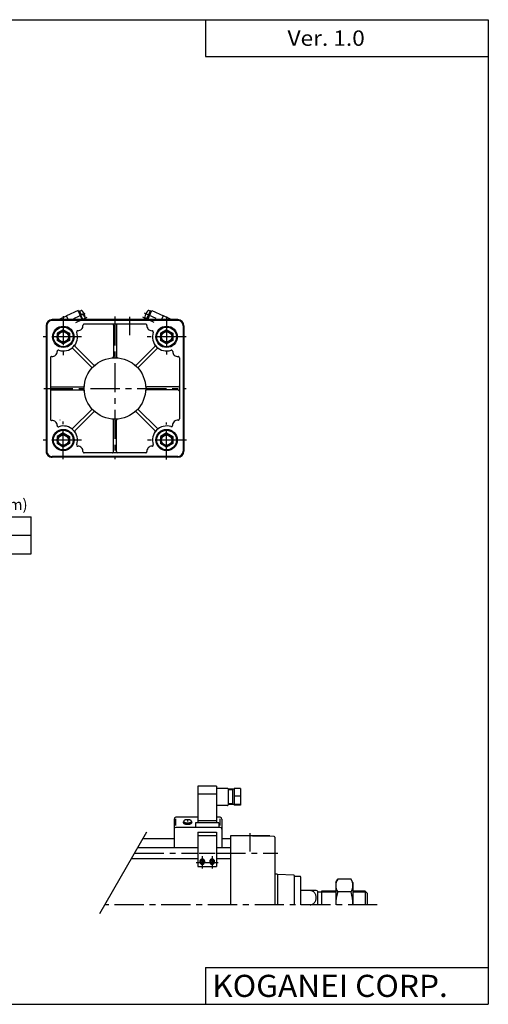
# Model space of a CAD drawing. Extents: x -564 to 574, y -400 to 400.
# Drawn here: x 194 to 574, y -400 to 400 of the extents above; entities that cross this region are included whole.
import ezdxf

# ---------------------------------------------------------------- set-up
doc = ezdxf.new("R2010")
doc.units = 0
doc.header["$LTSCALE"] = 18.983333
doc.linetypes.add('CENTER', pattern=[2, 1.25, -0.25, 0.25, -0.25])
doc.styles.add('MONOTXT', font='monotxt')

msp = doc.modelspace()

# ---------------------------------------------------------------- linework, layer by layer
at = {"color": 7}
for p, q in [((-564.5, 400.5), (574.5, 400.5)), ((344.5, 400.5), (344.5, 370.5)), ((574.5, 400.5), (574.5, -400.5)), ((344.5, 370.5), (574.5, 370.5)), ((322, 156.5), (220, 156.5)), ((322, 155.9), (220, 155.9)), ((236, 156.5), (236, 155.9)), ((296.02, 152.9), (245.98, 152.9)), ((306, 156.5), (306, 155.9)), ((215, 151.5), (215, 49.5)), ((215.6, 151.5), (215.6, 49.5)), ((229, 148.27), (224, 145.39)), ((224, 145.39), (224, 139.61)), ((229, 148.27), (234, 145.39)), ((234, 145.39), (234, 139.61)), ((269.75, 151.9), (269.75, 126.4)), ((272.25, 151.9), (272.25, 126.4)), ((313, 148.27), (308, 145.39)), ((308, 145.39), (308, 139.61)), ((313, 148.27), (318, 145.39)), ((318, 145.39), (318, 139.61)), ((326.4, 151.5), (326.4, 49.5)), ((327, 151.5), (327, 49.5)), ((229, 136.73), (224, 139.61)), ((234, 139.61), (229, 136.73)), ((313, 136.73), (308, 139.61)), ((318, 139.61), (313, 136.73)), ((251.8, 117.93), (236.81, 132.92)), ((253.57, 119.7), (238.58, 134.69)), ((288.43, 119.7), (303.42, 134.69)), ((290.2, 117.93), (305.19, 132.92)), ((218.6, 125.52), (218.6, 75.48)), ((323.4, 125.52), (323.4, 75.68)), ((219.6, 101.75), (245.1, 101.75)), ((219.6, 99.25), (245.1, 99.25)), ((322.4, 101.75), (296.9, 101.75)), ((322.4, 99.25), (296.9, 99.25)), ((251.8, 83.07), (236.81, 68.08)), ((253.57, 81.3), (238.58, 66.31)), ((288.43, 81.3), (303.42, 66.31)), ((290.2, 83.07), (305.19, 68.08)), ((226.06, 75), (226.47, 75)), ((269.75, 49.1), (269.75, 74.6)), ((272.25, 49.1), (272.25, 74.6)), ((229, 64.27), (224, 61.39)), ((229, 64.27), (234, 61.39)), ((313, 64.27), (308, 61.39)), ((313, 64.27), (318, 61.39)), ((224, 61.39), (224, 55.61)), ((234, 61.39), (234, 55.61)), ((308, 61.39), (308, 55.61)), ((318, 61.39), (318, 55.61)), ((229, 52.73), (224, 55.61)), ((234, 55.61), (229, 52.73)), ((296.02, 48.1), (245.98, 48.1)), ((313, 52.73), (308, 55.61)), ((318, 55.61), (313, 52.73)), ((322, 45.1), (220, 45.1)), ((322, 44.5), (220, 44.5)), ((236, 45.1), (236, 44.5)), ((306, 45.1), (306, 44.5)), ((-265.04, -3.95), (202.96, -3.95)), ((202.96, -33.95), (202.96, -3.95)), ((-265.04, -18.95), (202.96, -18.95)), ((-265.04, -33.95), (202.96, -33.95)), ((365, -263.5), (365, -319.5)), ((397, -263.5), (365, -263.5)), ((400.51, -264.12), (365, -263.5)), ((397, -264.06), (397, -263.5)), ((319, -266), (293.69, -266)), ((365, -266), (358, -266)), ((401, -264.62), (401, -319.5)), ((289.65, -273), (338.5, -273)), ((353.5, -273), (365, -273)), ((284.46, -282), (338.5, -282)), ((353.5, -282), (365, -282)), ((402.5, -294.5), (401, -294.5)), ((403, -295), (403, -319.5)), ((416.52, -295.47), (403, -295)), ((417, -319.5), (417, -295.94)), ((421.5, -296.5), (417, -296.5)), ((422, -319.5), (422, -297)), ((434.63, -308), (422, -308)), ((436, -308.5), (434.63, -308)), ((436, -319.5), (436, -308.5)), ((439, -309.32), (436, -309.32)), ((439, -308.5), (439, -319.5)), ((450.5, -308.5), (439, -308.5)), ((474.5, -308.5), (464.5, -308.5)), ((474.5, -308.5), (474.5, -319.5)), ((476, -310), (474.5, -308.5)), ((476, -310), (476, -319.5)), ((429.74, -319.5), (422, -319.5)), ((344.5, -370.5), (574.5, -370.5)), ((344.5, -370.5), (344.5, -400.5)), ((-564.5, -400.5), (574.5, -400.5))]:
    msp.add_line(p, q, dxfattribs=at)
at = {"color": 4}
for p, q in [((241, 163.91), (231.63, 159.63)), ((244.38, 156.5), (241, 163.91)), ((241.29, 163.27), (242.2, 163.68)), ((243.51, 160.82), (242.2, 163.68)), ((242.37, 163.32), (243.4, 163.79)), ((242.66, 160.27), (243.01, 160.42)), ((242.95, 160.56), (244.55, 161.29)), ((244.8, 156.5), (242.95, 160.56)), ((296.64, 156.77), (299.8, 163.68)), ((297.62, 156.5), (301, 163.91)), ((299.63, 163.32), (298.6, 163.79)), ((300.71, 163.27), (299.8, 163.68)), ((301, 163.91), (310.37, 159.63)), ((225.15, 156.5), (225.26, 156.73)), ((225.26, 156.73), (231.63, 159.63)), ((233.06, 156.5), (231.63, 159.63)), ((296.81, 157.13), (295.78, 157.6)), ((297.23, 156.5), (296.64, 156.77)), ((308.94, 156.5), (310.37, 159.63)), ((316.74, 156.73), (310.37, 159.63)), ((316.85, 156.5), (316.74, 156.73)), ((353.5, -223.1), (338.5, -223.1)), ((338.5, -223.1), (338.5, -252.94)), ((353.5, -223.1), (353.5, -252.94)), ((353.5, -229.44), (338.5, -229.44)), ((353.5, -224.71), (362.5, -224.71)), ((363, -225.21), (363, -238.21)), ((368, -225.46), (363, -225.46)), ((366.5, -225.96), (363, -225.96)), ((366.5, -225.46), (366.5, -237.96)), ((368, -224.91), (368, -238.51)), ((373, -224.91), (368, -224.91)), ((373, -231.06), (368, -231.06)), ((373, -224.91), (373, -238.51)), ((362.5, -238.71), (354, -238.71)), ((366.5, -237.46), (363, -237.46)), ((368, -237.96), (363, -237.96)), ((373, -237.86), (368, -237.86)), ((373, -238.51), (368, -238.51)), ((338.5, -248.3), (320.5, -248.3)), ((356.5, -248.3), (353.5, -248.3)), ((319, -249.8), (319, -273)), ((320.5, -255.15), (320.5, -249.51)), ((326.86, -251.65), (326.57, -252.26)), ((333.14, -251.65), (333.43, -252.26)), ((336.5, -252.94), (336.5, -256.57)), ((355.5, -252.94), (336.5, -252.94)), ((353.5, -251.19), (338.5, -251.19)), ((355.5, -252.94), (355.5, -256.57)), ((356.5, -255.15), (356.5, -249.51)), ((358, -249.8), (358, -273)), ((356.5, -256.57), (320.5, -256.57)), ((338.5, -260.34), (353.5, -260.34)), ((338.5, -260.34), (338.5, -288.27)), ((338.5, -263.3), (353.5, -263.3)), ((353.5, -260.34), (353.5, -288.27)), ((339.5, -277.5), (352.5, -277.5)), ((338.5, -288.27), (353.5, -288.27)), ((450.5, -301.5), (452.11, -298.72)), ((450.5, -301.5), (450.5, -319.5)), ((462.89, -298.72), (452.11, -298.72)), ((464.5, -301.5), (462.89, -298.72)), ((464.5, -301.5), (464.5, -319.5)), ((462.89, -309.11), (452.11, -309.11))]:
    msp.add_line(p, q, dxfattribs=at)
at = {"color": 6, "linetype": 'CENTER'}
for p, q in [((237.63, 157.42), (246.86, 161.63)), ((304.37, 157.42), (295.14, 161.63)), ((239.08, 154.24), (248.31, 158.44)), ((302.92, 154.24), (293.69, 158.44)), ((330, -249.8), (330, -251.65)), ((342, -280.06), (342, -290.06)), ((350, -280.06), (350, -290.06)), ((337, -285.06), (355, -285.06))]:
    msp.add_line(p, q, dxfattribs=at)
at = {"color": 2, "linetype": 'CENTER'}
for p, q in [((229, 159.39), (229, 127.64)), ((271, 159.17), (271, 43.01)), ((283, 143.8), (283, 158.76)), ((313, 158.98), (313, 128.07)), ((243.81, 142.5), (212.72, 142.5)), ((328.96, 142.5), (297.11, 142.5)), ((213.14, 100.5), (328.9, 100.5)), ((229, 42.93), (229, 73.5)), ((313, 42.82), (313, 72.86)), ((243.81, 58.5), (212.62, 58.5)), ((329.07, 58.5), (297.5, 58.5)), ((381, -276.2), (381, -261.24)), ((287.05, -277.5), (338.5, -277.5)), ((353.5, -277.5), (403.52, -277.5)), ((484.24, -319.5), (262.8, -319.5))]:
    msp.add_line(p, q, dxfattribs=at)
at = {"color": 2}
for p, q in [((221.92, 100.46), (221.92, 100.5)), ((258.69, -326.63), (297.03, -260.22)), ((450.5, -309.32), (439, -309.32)), ((475.32, -309.32), (464.5, -309.32))]:
    msp.add_line(p, q, dxfattribs=at)
at = {"color": 4}
for points in [[(326.57, -252.26), (326.52, -252.39), (326.5, -252.52), (326.51, -252.65), (326.54, -252.78), (326.6, -252.91), (326.69, -253.04), (326.81, -253.16), (326.94, -253.28), (327.11, -253.39), (327.29, -253.49), (327.5, -253.59), (327.73, -253.68), (327.97, -253.76), (328.23, -253.83), (328.5, -253.89), (328.79, -253.94), (329.08, -253.98), (329.38, -254.01), (329.69, -254.03), (330, -254.03), (330.31, -254.03), (330.62, -254.01), (330.92, -253.98), (331.21, -253.94), (331.5, -253.89), (331.77, -253.83), (332.03, -253.76), (332.27, -253.68), (332.5, -253.59), (332.71, -253.49), (332.89, -253.39), (333.06, -253.28), (333.19, -253.16), (333.31, -253.04), (333.4, -252.91), (333.46, -252.78), (333.49, -252.65), (333.5, -252.52), (333.48, -252.39), (333.43, -252.26)], [(333.14, -251.65), (333.13, -251.53), (333.09, -251.42), (333.03, -251.3), (332.95, -251.19), (332.85, -251.09), (332.72, -250.98), (332.57, -250.89), (332.41, -250.79), (332.22, -250.71), (332.02, -250.63), (331.8, -250.56), (331.57, -250.5), (331.33, -250.44), (331.07, -250.4), (330.81, -250.37), (330.55, -250.34), (330.27, -250.33), (330, -250.32), (329.73, -250.33), (329.45, -250.34), (329.19, -250.37), (328.93, -250.4), (328.67, -250.44), (328.43, -250.5), (328.2, -250.56), (327.98, -250.63), (327.78, -250.71), (327.59, -250.79), (327.43, -250.89), (327.28, -250.98), (327.15, -251.09), (327.05, -251.19), (326.97, -251.3), (326.91, -251.42), (326.87, -251.53), (326.86, -251.65), (326.87, -251.76), (326.91, -251.88), (326.97, -251.99), (327.05, -252.1), (327.15, -252.21), (327.28, -252.31), (327.43, -252.41), (327.59, -252.5), (327.78, -252.59), (327.98, -252.66), (328.2, -252.73), (328.43, -252.8), (328.67, -252.85), (328.93, -252.89), (329.19, -252.93), (329.45, -252.95), (329.73, -252.97), (330, -252.97), (330.27, -252.97), (330.55, -252.95), (330.81, -252.93), (331.07, -252.89), (331.33, -252.85), (331.57, -252.8), (331.8, -252.73), (332.02, -252.66), (332.22, -252.59), (332.41, -252.5), (332.57, -252.41), (332.72, -252.31), (332.85, -252.21), (332.95, -252.1), (333.03, -251.99), (333.09, -251.88), (333.13, -251.76), (333.14, -251.65)], [(343.73, -285.14), (343.81, -285), (343.88, -284.85), (343.94, -284.69), (343.97, -284.53), (343.99, -284.37), (344, -284.21), (343.99, -284.05), (343.96, -283.89), (343.92, -283.73), (343.87, -283.58), (343.79, -283.43), (343.71, -283.29), (343.61, -283.16), (343.5, -283.03), (343.37, -282.92), (343.24, -282.81), (343.09, -282.72), (342.94, -282.63), (342.78, -282.56), (342.61, -282.51), (342.44, -282.47), (342.27, -282.44), (342.09, -282.42), (341.91, -282.42), (341.73, -282.44), (341.56, -282.47), (341.39, -282.51), (341.22, -282.56), (341.06, -282.63), (340.91, -282.72), (340.76, -282.81), (340.63, -282.92), (340.5, -283.03), (340.39, -283.16), (340.29, -283.29), (340.21, -283.43), (340.13, -283.58), (340.08, -283.73), (340.04, -283.89), (340.01, -284.05), (340, -284.21), (340.01, -284.37), (340.03, -284.53), (340.07, -284.69), (340.12, -284.85), (340.19, -285), (340.27, -285.14)], [(343.74, -285.06), (343.73, -284.92), (343.71, -284.79), (343.68, -284.65), (343.63, -284.52), (343.57, -284.39), (343.5, -284.27), (343.42, -284.16), (343.33, -284.05), (343.23, -283.95), (343.12, -283.85), (343, -283.77), (342.87, -283.7), (342.73, -283.63), (342.59, -283.58), (342.45, -283.54), (342.3, -283.51), (342.15, -283.49), (342, -283.49), (341.85, -283.49), (341.7, -283.51), (341.55, -283.54), (341.41, -283.58), (341.27, -283.63), (341.13, -283.7), (341, -283.77), (340.88, -283.85), (340.77, -283.95), (340.67, -284.05), (340.58, -284.16), (340.5, -284.27), (340.43, -284.39), (340.37, -284.52), (340.32, -284.65), (340.29, -284.79), (340.27, -284.92), (340.27, -285.06), (340.27, -285.2), (340.29, -285.33), (340.32, -285.47), (340.37, -285.6), (340.43, -285.72), (340.5, -285.84), (340.58, -285.96), (340.67, -286.07), (340.77, -286.17), (340.88, -286.26), (341, -286.35), (341.13, -286.42), (341.27, -286.48), (341.41, -286.54), (341.55, -286.58), (341.7, -286.61), (341.85, -286.62), (342, -286.63), (342.15, -286.62), (342.3, -286.61), (342.45, -286.58), (342.59, -286.54), (342.73, -286.48), (342.87, -286.42), (343, -286.35), (343.12, -286.26), (343.23, -286.17), (343.33, -286.07), (343.42, -285.96), (343.5, -285.84), (343.57, -285.72), (343.63, -285.6), (343.68, -285.47), (343.71, -285.33), (343.73, -285.2), (343.74, -285.06)], [(351.73, -285.14), (351.81, -285), (351.88, -284.85), (351.94, -284.69), (351.97, -284.53), (351.99, -284.37), (352, -284.21), (351.99, -284.05), (351.96, -283.89), (351.92, -283.73), (351.87, -283.58), (351.79, -283.43), (351.71, -283.29), (351.61, -283.16), (351.5, -283.03), (351.37, -282.92), (351.24, -282.81), (351.09, -282.72), (350.94, -282.63), (350.78, -282.56), (350.61, -282.51), (350.44, -282.47), (350.27, -282.44), (350.09, -282.42), (349.91, -282.42), (349.73, -282.44), (349.56, -282.47), (349.39, -282.51), (349.22, -282.56), (349.06, -282.63), (348.91, -282.72), (348.76, -282.81), (348.63, -282.92), (348.5, -283.03), (348.39, -283.16), (348.29, -283.29), (348.21, -283.43), (348.13, -283.58), (348.08, -283.73), (348.04, -283.89), (348.01, -284.05), (348, -284.21), (348.01, -284.37), (348.03, -284.53), (348.07, -284.69), (348.12, -284.85), (348.19, -285), (348.27, -285.14)], [(351.74, -285.06), (351.73, -284.92), (351.71, -284.79), (351.68, -284.65), (351.63, -284.52), (351.57, -284.39), (351.5, -284.27), (351.42, -284.16), (351.33, -284.05), (351.23, -283.95), (351.12, -283.85), (351, -283.77), (350.87, -283.7), (350.73, -283.63), (350.59, -283.58), (350.45, -283.54), (350.3, -283.51), (350.15, -283.49), (350, -283.49), (349.85, -283.49), (349.7, -283.51), (349.55, -283.54), (349.41, -283.58), (349.27, -283.63), (349.13, -283.7), (349, -283.77), (348.88, -283.85), (348.77, -283.95), (348.67, -284.05), (348.58, -284.16), (348.5, -284.27), (348.43, -284.39), (348.37, -284.52), (348.32, -284.65), (348.29, -284.79), (348.27, -284.92), (348.27, -285.06), (348.27, -285.2), (348.29, -285.33), (348.32, -285.47), (348.37, -285.6), (348.43, -285.72), (348.5, -285.84), (348.58, -285.96), (348.67, -286.07), (348.77, -286.17), (348.88, -286.26), (349, -286.35), (349.13, -286.42), (349.27, -286.48), (349.41, -286.54), (349.55, -286.58), (349.7, -286.61), (349.85, -286.62), (350, -286.63), (350.15, -286.62), (350.3, -286.61), (350.45, -286.58), (350.59, -286.54), (350.73, -286.48), (350.87, -286.42), (351, -286.35), (351.12, -286.26), (351.23, -286.17), (351.33, -286.07), (351.42, -285.96), (351.5, -285.84), (351.57, -285.72), (351.63, -285.6), (351.68, -285.47), (351.71, -285.33), (351.73, -285.2), (351.74, -285.06)]]:
    msp.add_lwpolyline(points, dxfattribs=at)
at = {"color": 6}
for points in [[(343.5, -285.06), (343.49, -284.94), (343.48, -284.83), (343.45, -284.71), (343.41, -284.6), (343.36, -284.49), (343.3, -284.38), (343.23, -284.28), (343.15, -284.19), (343.06, -284.1), (342.96, -284.02), (342.86, -283.95), (342.75, -283.89), (342.63, -283.83), (342.51, -283.79), (342.39, -283.75), (342.26, -283.72), (342.13, -283.71), (342, -283.7), (341.87, -283.71), (341.74, -283.72), (341.61, -283.75), (341.49, -283.79), (341.37, -283.83), (341.25, -283.89), (341.14, -283.95), (341.04, -284.02), (340.94, -284.1), (340.85, -284.19), (340.77, -284.28), (340.7, -284.38), (340.64, -284.49), (340.59, -284.6), (340.55, -284.71), (340.52, -284.83), (340.51, -284.94), (340.5, -285.06), (340.51, -285.18), (340.52, -285.3), (340.55, -285.41), (340.59, -285.53), (340.64, -285.64), (340.7, -285.74), (340.77, -285.84), (340.85, -285.94), (340.94, -286.02), (341.04, -286.1), (341.14, -286.18), (341.25, -286.24), (341.37, -286.3), (341.49, -286.34), (341.61, -286.38), (341.74, -286.4), (341.87, -286.42), (342, -286.42), (342.13, -286.42), (342.26, -286.4), (342.39, -286.38), (342.51, -286.34), (342.63, -286.3), (342.75, -286.24), (342.86, -286.18), (342.96, -286.1), (343.06, -286.02), (343.15, -285.94), (343.23, -285.84), (343.3, -285.74), (343.36, -285.64), (343.41, -285.53), (343.45, -285.41), (343.48, -285.3), (343.49, -285.18), (343.5, -285.06)], [(351.5, -285.06), (351.49, -284.94), (351.48, -284.83), (351.45, -284.71), (351.41, -284.6), (351.36, -284.49), (351.3, -284.38), (351.23, -284.28), (351.15, -284.19), (351.06, -284.1), (350.96, -284.02), (350.86, -283.95), (350.75, -283.89), (350.63, -283.83), (350.51, -283.79), (350.39, -283.75), (350.26, -283.72), (350.13, -283.71), (350, -283.7), (349.87, -283.71), (349.74, -283.72), (349.61, -283.75), (349.49, -283.79), (349.37, -283.83), (349.25, -283.89), (349.14, -283.95), (349.04, -284.02), (348.94, -284.1), (348.85, -284.19), (348.77, -284.28), (348.7, -284.38), (348.64, -284.49), (348.59, -284.6), (348.55, -284.71), (348.52, -284.83), (348.51, -284.94), (348.5, -285.06), (348.51, -285.18), (348.52, -285.3), (348.55, -285.41), (348.59, -285.53), (348.64, -285.64), (348.7, -285.74), (348.77, -285.84), (348.85, -285.94), (348.94, -286.02), (349.04, -286.1), (349.14, -286.18), (349.25, -286.24), (349.37, -286.3), (349.49, -286.34), (349.61, -286.38), (349.74, -286.4), (349.87, -286.42), (350, -286.42), (350.13, -286.42), (350.26, -286.4), (350.39, -286.38), (350.51, -286.34), (350.63, -286.3), (350.75, -286.24), (350.86, -286.18), (350.96, -286.1), (351.06, -286.02), (351.15, -285.94), (351.23, -285.84), (351.3, -285.74), (351.36, -285.64), (351.41, -285.53), (351.45, -285.41), (351.48, -285.3), (351.49, -285.18), (351.5, -285.06)]]:
    msp.add_lwpolyline(points, dxfattribs=at)
at = {"color": 7}
msp.add_lwpolyline([(429.74, -319.5), (430.18, -319.48), (430.61, -319.41), (431.04, -319.29), (431.46, -319.13), (431.86, -318.93), (432.25, -318.69), (432.61, -318.4), (432.95, -318.08), (433.27, -317.72), (433.56, -317.34), (433.82, -316.92), (434.04, -316.47), (434.23, -316.01), (434.39, -315.53), (434.5, -315.03), (434.58, -314.52), (434.62, -314.01), (434.62, -313.49), (434.58, -312.98), (434.5, -312.47), (434.39, -311.97), (434.23, -311.49), (434.04, -311.03), (433.82, -310.58), (433.56, -310.16), (433.27, -309.78), (432.95, -309.42), (432.61, -309.1), (432.25, -308.81), (431.86, -308.57), (431.46, -308.37), (431.04, -308.21), (430.61, -308.09), (430.18, -308.02), (429.74, -308)], dxfattribs=at)
for centre, radius in [((229, 142.5), 8.7), ((229, 142.5), 8), ((229, 142.5), 4.18), ((313, 142.5), 8.7), ((313, 142.5), 8), ((313, 142.5), 4.18), ((271, 100.5), 25), ((229, 58.5), 8.7), ((229, 58.5), 8), ((313, 58.5), 8.7), ((313, 58.5), 8), ((229, 58.5), 4.18), ((313, 58.5), 4.18)]:
    msp.add_circle(centre, radius, dxfattribs=at)
at = {"color": 2}
for centre in [(229, 142.5), (313, 142.5), (229, 58.5), (313, 58.5)]:
    msp.add_circle(centre, 5, dxfattribs=at)
at = {"color": 4}
for centre, radius, start, end in [((243.81, 162.88), 1, 37.32751, 114.5), ((236.2, 152.93), 11.81, 24.5, 45.0327), ((235.22, 156.32), 11.81, 11.67249, 37.32751), ((306.78, 156.32), 11.81, 142.67249, 168.32751), ((298.19, 162.88), 1, 65.5, 142.67249), ((245.8, 158.51), 1, 343.22366, 11.67249), ((236.21, 152.92), 11.81, 17.64751, 24.5), ((305.79, 152.92), 11.81, 155.5, 162.35249), ((305.8, 152.93), 11.81, 153.40093, 155.5), ((296.2, 158.51), 1, 168.32751, 245.5), ((362.5, -225.21), 0.5, 0.00136, 89.99864), ((354, -239.21), 0.5, 90.00158, 179.99842), ((362.5, -238.21), 0.5, 269.99864, 0.00136), ((320.5, -249.8), 1.5, 90.00033, 179.99967), ((356.5, -249.8), 1.5, 0.00033, 89.99967), ((320.5, -258.07), 1.5, 90.00033, 179.99967), ((356.5, -258.07), 1.5, 0.00033, 89.99967), ((459.7, -303.91), 9.2, 145.61576, 214.38429), ((455.3, -303.91), 9.2, 325.61574, 34.38427), ((484.89, -319.5), 34.39, 162.41208, 180), ((430.11, -319.5), 34.39, 0, 17.58795)]:
    msp.add_arc(centre, radius, start, end, dxfattribs=at)
at = {"color": 7}
for centre, radius, start, end in [((220, 151.5), 5, 90.00002, 180), ((220, 151.5), 4.4, 90.00002, 180), ((245.98, 151.9), 1, 90.00002, 184.5878), ((268.75, 151.9), 1, 0.00004, 90.00002), ((273.25, 151.9), 1, 90, 180.00005), ((296.02, 151.9), 1, 355.41035, 90.00002), ((322, 151.5), 5, 0.00004, 90.00002), ((322, 151.5), 4.4, 0.00004, 90.00002), ((229, 142.5), 11.5, 251.32558, 18.67498), ((240.84, 146.5), 1, 88.18645, 198.6752), ((241, 151.5), 4, 268.18737, 4.58865), ((301, 151.5), 4, 175.40958, 271.81049), ((301.16, 146.5), 1, 341.32567, 91.81004), ((313, 142.5), 11.5, 161.32556, 288.67508), ((220, 130.5), 4, 265.40959, 1.81045), ((225, 130.66), 1, 71.32561, 181.81006), ((236.1, 132.21), 1, 45.00004, 124.63038), ((239.29, 135.4), 1, 145.36962, 225.00001), ((302.71, 135.4), 1, 315.00005, 34.63037), ((305.9, 132.21), 1, 55.36962, 135.00001), ((317, 130.66), 1, 358.1874, 108.67465), ((322, 130.5), 4, 178.1869, 274.58868), ((219.6, 125.52), 1, 85.41044, 180), ((268.75, 126.4), 1, 274.96421, 0.00004), ((273.25, 126.4), 1, 180.00004, 265.03586), ((322.4, 125.52), 1, 0.00004, 94.58953), ((251.09, 117.22), 1, 319.96477, 45.00004), ((254.28, 120.41), 1, 225.00001, 310.03557), ((287.72, 120.41), 1, 229.96474, 315.00003), ((290.91, 117.22), 1, 135.00001, 220.03558), ((219.6, 102.75), 1, 180, 270.00004), ((219.6, 98.25), 1, 90.00003, 180.00002), ((245.1, 102.75), 1, 270.00005, 355.03585), ((245.1, 98.25), 1, 4.9642, 90.00003), ((296.9, 102.75), 1, 184.96419, 270.00004), ((296.9, 98.25), 1, 90.00004, 175.03585), ((322.4, 102.75), 1, 270.00005, 0.00004), ((322.4, 98.25), 1, 0.00001, 90.00004), ((251.09, 83.78), 1, 315.00002, 40.03557), ((254.28, 80.59), 1, 49.96477, 135.00004), ((287.72, 80.59), 1, 45.00001, 130.03559), ((290.91, 83.78), 1, 139.96477, 225.00004), ((219.6, 75.48), 1, 180, 274.58781), ((220, 70.5), 4, 358.18694, 94.58867), ((268.75, 74.6), 1, 0.00005, 85.03585), ((273.25, 74.6), 1, 94.9642, 180.00003), ((322, 70.5), 4.2, 85.58683, 181.01024), ((322.4, 75.68), 1, 265.58587, 0.00002), ((225, 70.34), 1, 178.18737, 288.67467), ((229, 58.5), 11.5, 341.32559, 108.67506), ((236.1, 68.79), 1, 235.36961, 315), ((239.29, 65.6), 1, 135.00004, 214.63038), ((313, 58.5), 11.5, 72.2986, 198.675), ((302.71, 65.6), 1, 325.36963, 45.00001), ((305.9, 68.79), 1, 225.00003, 304.63035), ((316.8, 70.41), 1, 252.29937, 1.01069), ((220, 49.5), 5, 180, 270.00004), ((220, 49.5), 4.4, 180, 270.00004), ((240.84, 54.5), 1, 161.32563, 271.81006), ((241, 49.5), 4, 355.40985, 91.81047), ((245.98, 49.1), 1, 175.40945, 269.99997), ((268.75, 49.1), 1, 270, 0.00005), ((273.25, 49.1), 1, 180.00002, 270.00001), ((296.02, 49.1), 1, 270, 4.58865), ((301, 49.5), 4, 88.18733, 184.58844), ((301.16, 54.5), 1, 268.1865, 18.67518), ((322, 49.5), 4.4, 270.00005, 0.00004), ((322, 49.5), 5, 270.00005, 0.00004), ((400.5, -264.62), 0.5, 0.00004, 88.99975), ((402.5, -295), 0.5, 0.00004, 90.00002), ((416.5, -295.97), 0.5, 0.00004, 87.99926), ((421.5, -297), 0.5, 0.00004, 90.00002)]:
    msp.add_arc(centre, radius, start, end, dxfattribs=at)

# ---------------------------------------------------------------- texts
at = {"color": 7, "style": 'MONOTXT'}
for s, height, width, p in [('Ver. 1.0', 12.5, 1.081081, (411.29, 379.25)), ('KOGANEI CORP.', 18, 1.048387, (350.07, -394.5))]:
    msp.add_text(s, height=height, dxfattribs=dict(at, width=width)).set_placement(p)
msp.add_text('(mm)', height=9, dxfattribs=at).set_placement((168.95, 1.55))

doc.saveas('drawing.dxf')
